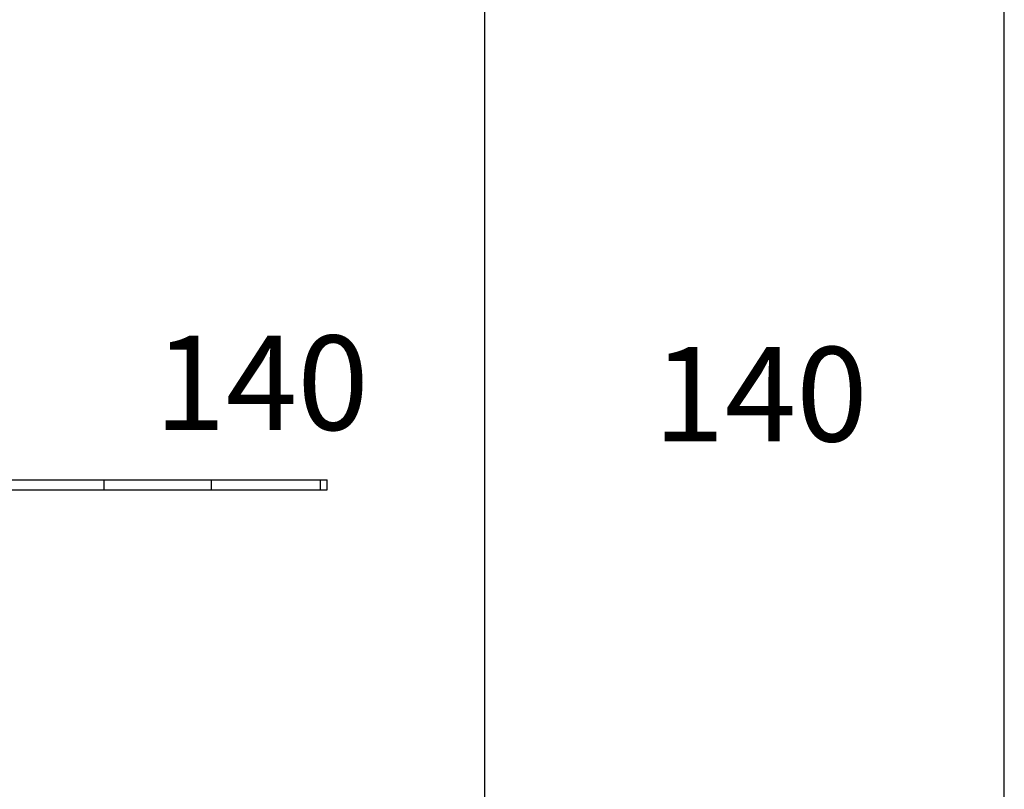
# Model space of a CAD drawing. Extents: x 0 to 29700, y 0 to 21000.
# Drawn here: x 12312 to 14397, y 10801 to 12431 of the extents above; entities that cross this region are included whole.
import ezdxf

# ---------------------------------------------------------------- set-up
doc = ezdxf.new("R2010")
doc.units = 0
doc.styles.add('ARIAL', font='arial.ttf')

msp = doc.modelspace()

# ---------------------------------------------------------------- linework, layer by layer
at = {"color": 32, "linetype": 'Continuous'}
for p, q in [((13297.3, 10427.2), (13297.3, 12483.7)), ((14397.3, 10427.2), (14397.3, 12483.7))]:
    msp.add_line(p, q, dxfattribs=at)
at = {"color": 2, "linetype": 'Continuous'}
for p, q in [((12267.8, 11456.7), (12963.2, 11456.7)), ((12490.9, 11435.7), (12490.9, 11456.7)), ((12718.4, 11435.7), (12718.4, 11456.7)), ((12949.2, 11435.7), (12949.2, 11456.7)), ((12963.2, 11435.7), (12963.2, 11456.7)), ((12267.3, 11435.7), (12963.2, 11435.7))]:
    msp.add_line(p, q, dxfattribs=at)

# ---------------------------------------------------------------- texts
at = {"color": 7, "linetype": 'Continuous', "style": 'ARIAL'}
for p in [(12597.2, 11562.2), (13653.7, 11538)]:
    msp.add_text('140', height=200, dxfattribs=at).set_placement(p)

doc.saveas('drawing.dxf')
